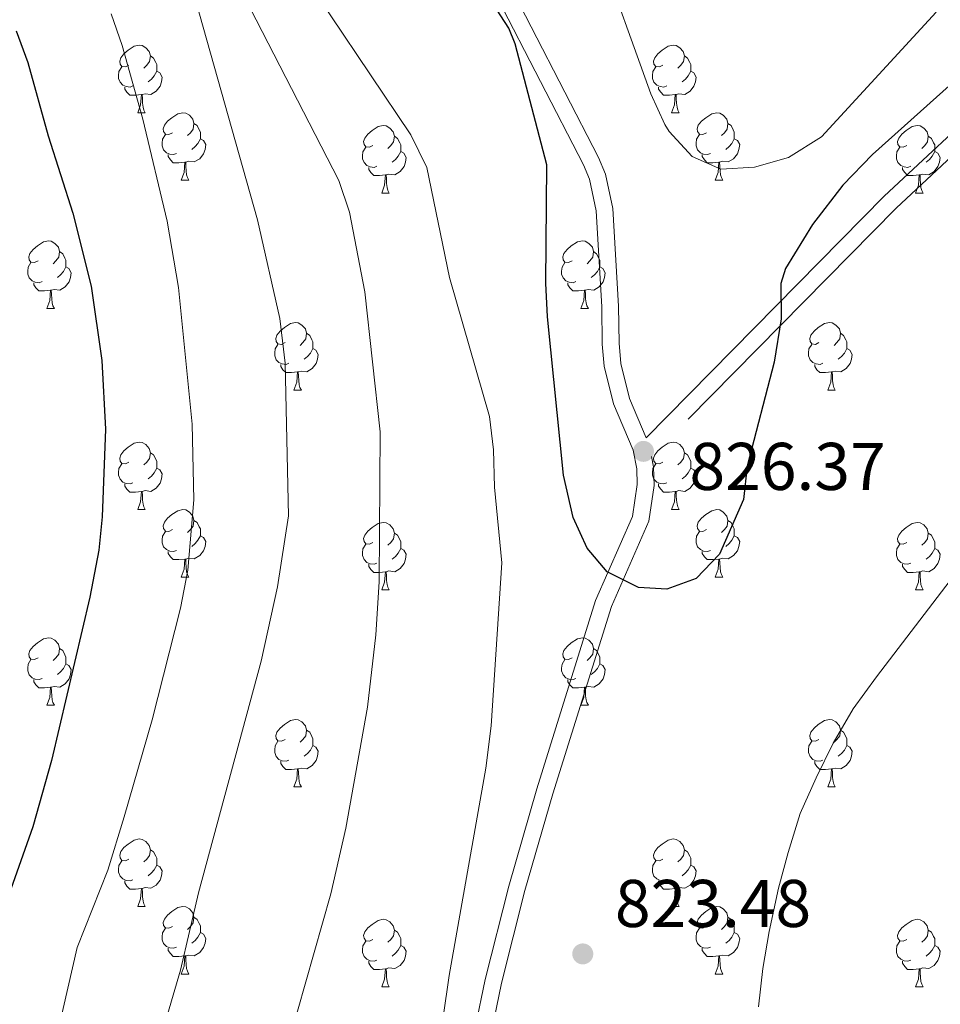
# Model space of a CAD drawing. Extents: x 602692 to 607192, y 766032 to 769070.
# Drawn here: x 604855 to 604992, y 767300 to 767447 of the extents above; entities that cross this region are included whole.
import ezdxf

# ---------------------------------------------------------------- set-up
doc = ezdxf.new("R2010")
doc.units = 0
doc.header["$MEASUREMENT"] = 0
doc.linetypes.add('DGN Style 3', pattern=[61.5986, 43.999, -17.5996])
for name, color, linetype in [('Nivel 21', 7, 'Continuous'), ('Nivel 36', 7, 'Continuous'), ('Nivel 4', 7, 'Continuous'), ('Nivel 41', 7, 'Continuous'), ('Nivel 5', 7, 'Continuous'), ('Nivel 61', 7, 'Continuous'), ('Nivel 63', 7, 'Continuous'), ('Nivel 7', 7, 'Continuous')]:
    doc.layers.add(name, color=color, linetype=linetype)
doc.styles.add('Style-arial', font='arial.shx', dxfattribs={"bigfont": 'arialbig.shx'})

# ---------------------------------------------------------------- blocks, each defined once
blk = doc.blocks.new('5PATER')
at = {"layer": 'Nivel 7', "linetype": 'Continuous', "lineweight": 0}
h = blk.add_hatch(color=19, dxfattribs=at)
edge = h.paths.add_edge_path()
edge.add_ellipse((0, 0), major_axis=(-1.1, -1.11), ratio=0.999422, start_angle=0, end_angle=360)

msp = doc.modelspace()

# ---------------------------------------------------------------- linework, layer by layer
at = {"layer": 'Nivel 21', "color": 19, "linetype": 'DGN Style 3', "lineweight": 0}
for points in [[(605074.211, 767538.233, 822.813), (605070.228, 767526.006, 822.871), (605065.477, 767514.375, 822.871), (605060.07, 767502.958, 822.871), (605054.136, 767492.059, 822.871), (605048.683, 767483.557, 822.871), (605044.194, 767477.457, 822.871), (605039.339, 767471.626, 822.871), (605016.874, 767448.208, 822.871), (605001.999, 767433.929, 822.926), (604985.575, 767418.577, 823.497), (604949.239, 767381.685, 826.456)], [(604924.183, 767454.125, 825.128), (604939.123, 767425.047, 825.128), (604940.015, 767422.9, 825.162), (604941.015, 767418.187, 825.351), (604941.865, 767403.915, 825.494), (604941.921, 767398.376, 825.867), (604942.236, 767395.109, 825.88), (604943.592, 767389.526, 825.88), (604946.512, 767382.634, 825.88), (604947.046, 767379.846, 825.812), (604947.138, 767377.524, 825.645), (604946.436, 767372.773, 825.219), (604940.934, 767360.264, 824.377), (604932.195, 767332.278, 822.122), (604928.036, 767317.83, 821.88), (604924.52, 767303.961, 822.343), (604919.994, 767281.921, 823.619)]]:
    msp.add_polyline3d(points, dxfattribs=at)
at = {"layer": 'Nivel 21', "color": 19, "linetype": 'Continuous', "lineweight": 0}
for points in [[(604926.378, 767455.322, 825.128), (604941.392, 767426.1, 825.128), (604942.412, 767423.645, 825.162), (604943.5, 767418.522, 825.351), (604944.364, 767404.002, 825.494), (604944.42, 767398.509, 825.867), (604944.707, 767395.526, 825.88), (604945.973, 767390.313, 825.88), (604948.455, 767384.453, 826.374), (604983.83, 767420.368, 823.497), (605000.28, 767435.744, 822.926), (605015.105, 767449.975, 822.871)], [(604949.239, 767381.685, 826.456), (604949.537, 767380.133, 825.812), (604949.645, 767377.389, 825.645), (604948.859, 767372.074, 825.219), (604943.279, 767359.385, 824.377), (604934.59, 767331.559, 822.122), (604930.449, 767317.177, 821.88), (604926.957, 767303.402, 822.343), (604922.445, 767281.432, 823.619), (604919.087, 767264.021, 823.562), (604917.981, 767254.768, 823.69), (604917.967, 767249.918, 823.837), (604918.589, 767242.505, 824.074), (604922.018, 767214.585, 824.77), (604924.513, 767199.894, 825.052), (604927.714, 767188.196, 825.209), (604937.3, 767162.427, 825.144), (604943.941, 767138.455, 824.481), (604946.156, 767128.97, 824.417), (604949.812, 767109.276, 825.131), (604951.444, 767099.086, 824.735), (604952.493, 767089.025, 823.966)]]:
    msp.add_polyline3d(points, dxfattribs=at)
at = {"layer": 'Nivel 36', "color": 92, "linetype": 'Continuous', "lineweight": 0, "flags": 128}
for points in [[(604871.615, 767439.84), (604871.085, 767439.575), (604870.555, 767439.63), (604870.29, 767440), (604870.235, 767440.425), (604870.395, 767440.945), (604870.875, 767441.54), (604871.51, 767442.07), (604872.41, 767442.655), (604873.155, 767442.815), (604873.58, 767442.76), (604874.11, 767442.445), (604874.64, 767441.86), (604874.8, 767441.22), (604874.69, 767440.37), (604874.265, 767439.84), (604873.845, 767439.415)], [(604950.942, 767439.84), (604950.412, 767439.575), (604949.882, 767439.63), (604949.617, 767440), (604949.562, 767440.425), (604949.722, 767440.945), (604950.202, 767441.54), (604950.837, 767442.07), (604951.737, 767442.655), (604952.482, 767442.815), (604952.907, 767442.76), (604953.437, 767442.445), (604953.967, 767441.86), (604954.127, 767441.22), (604954.017, 767440.37), (604953.592, 767439.84), (604953.172, 767439.415)], [(604874.8, 767441.22), (604875.275, 767440.905), (604875.59, 767440.265), (604875.75, 767439.945), (604875.75, 767439.365), (604875.75, 767438.94), (604875.38, 767438.25), (604874.96, 767437.77), (604874.48, 767437.35)], [(604954.127, 767441.22), (604954.602, 767440.905), (604954.917, 767440.265), (604955.077, 767439.945), (604955.077, 767439.365), (604955.077, 767438.94), (604954.707, 767438.25), (604954.287, 767437.77), (604953.807, 767437.35)], [(604872.2, 767436.76), (604871.775, 767436.6), (604871.19, 767436.66), (604870.715, 767436.87), (604870.29, 767437.295), (604870.075, 767437.88), (604870.075, 767438.3), (604870.13, 767438.885), (604870.555, 767439.575)], [(604875.75, 767438.94), (604876.205, 767438.69), (604876.55, 767438.075), (604876.44, 767437.35), (604876.23, 767436.71), (604875.645, 767435.97), (604874.85, 767435.49), (604874, 767435.595), (604873.57, 767435.465)], [(604951.527, 767436.76), (604951.102, 767436.6), (604950.517, 767436.66), (604950.042, 767436.87), (604949.617, 767437.295), (604949.402, 767437.88), (604949.402, 767438.3), (604949.457, 767438.885), (604949.882, 767439.575)], [(604955.077, 767438.94), (604955.532, 767438.69), (604955.877, 767438.075), (604955.767, 767437.35), (604955.557, 767436.71), (604954.972, 767435.97), (604954.177, 767435.49), (604953.327, 767435.595), (604952.897, 767435.465)], [(604873.46, 767435.465), (604872.57, 767435.38), (604871.725, 767435.38), (604871.3, 767435.81), (604870.98, 767436.285), (604870.98, 767436.6)], [(604872.915, 767432.78), (604873.35, 767433.94), (604873.46, 767435.465), (604873.57, 767435.465), (604873.605, 767434.88), (604873.64, 767434.195), (604873.71, 767433.58), (604873.825, 767433.18), (604874.04, 767432.78)], [(604952.787, 767435.465), (604951.897, 767435.38), (604951.052, 767435.38), (604950.627, 767435.81), (604950.307, 767436.285), (604950.307, 767436.6)], [(604952.242, 767432.78), (604952.677, 767433.94), (604952.787, 767435.465), (604952.897, 767435.465), (604952.932, 767434.88), (604952.967, 767434.195), (604953.037, 767433.58), (604953.152, 767433.18), (604953.367, 767432.78)], [(604872.915, 767432.78), (604874.04, 767432.78)], [(604878.09, 767429.805), (604877.56, 767429.54), (604877.03, 767429.595), (604876.765, 767429.965), (604876.71, 767430.39), (604876.87, 767430.91), (604877.35, 767431.505), (604877.985, 767432.035), (604878.885, 767432.62), (604879.63, 767432.78), (604880.055, 767432.725), (604880.585, 767432.41), (604881.115, 767431.825), (604881.275, 767431.185), (604881.165, 767430.335), (604880.74, 767429.805), (604880.32, 767429.38)], [(604952.242, 767432.78), (604953.367, 767432.78)], [(604957.417, 767429.805), (604956.887, 767429.54), (604956.357, 767429.595), (604956.092, 767429.965), (604956.037, 767430.39), (604956.197, 767430.91), (604956.677, 767431.505), (604957.312, 767432.035), (604958.212, 767432.62), (604958.957, 767432.78), (604959.382, 767432.725), (604959.912, 767432.41), (604960.442, 767431.825), (604960.602, 767431.185), (604960.492, 767430.335), (604960.067, 767429.805), (604959.647, 767429.38)], [(604881.275, 767431.185), (604881.75, 767430.87), (604882.065, 767430.23), (604882.225, 767429.91), (604882.225, 767429.33), (604882.225, 767428.905), (604881.855, 767428.215), (604881.435, 767427.735), (604880.955, 767427.315)], [(604907.862, 767427.9), (604907.332, 767427.635), (604906.802, 767427.69), (604906.537, 767428.06), (604906.482, 767428.485), (604906.642, 767429.005), (604907.122, 767429.6), (604907.757, 767430.13), (604908.657, 767430.715), (604909.402, 767430.875), (604909.827, 767430.82), (604910.357, 767430.505), (604910.887, 767429.92), (604911.047, 767429.28), (604910.937, 767428.43), (604910.512, 767427.9), (604910.092, 767427.475)], [(604960.602, 767431.185), (604961.077, 767430.87), (604961.392, 767430.23), (604961.552, 767429.91), (604961.552, 767429.33), (604961.552, 767428.905), (604961.182, 767428.215), (604960.762, 767427.735), (604960.282, 767427.315)], [(604987.189, 767427.9), (604986.659, 767427.635), (604986.129, 767427.69), (604985.864, 767428.06), (604985.809, 767428.485), (604985.969, 767429.005), (604986.449, 767429.6), (604987.084, 767430.13), (604987.984, 767430.715), (604988.729, 767430.875), (604989.154, 767430.82), (604989.684, 767430.505), (604990.214, 767429.92), (604990.374, 767429.28), (604990.264, 767428.43), (604989.839, 767427.9), (604989.419, 767427.475)], [(604878.675, 767426.725), (604878.25, 767426.565), (604877.665, 767426.625), (604877.19, 767426.835), (604876.765, 767427.26), (604876.55, 767427.845), (604876.55, 767428.265), (604876.605, 767428.85), (604877.03, 767429.54)], [(604958.002, 767426.725), (604957.577, 767426.565), (604956.992, 767426.625), (604956.517, 767426.835), (604956.092, 767427.26), (604955.877, 767427.845), (604955.877, 767428.265), (604955.932, 767428.85), (604956.357, 767429.54)], [(604882.225, 767428.905), (604882.68, 767428.655), (604883.025, 767428.04), (604882.915, 767427.315), (604882.705, 767426.675), (604882.12, 767425.935), (604881.325, 767425.455), (604880.475, 767425.56), (604880.045, 767425.43)], [(604911.047, 767429.28), (604911.522, 767428.965), (604911.837, 767428.325), (604911.997, 767428.005), (604911.997, 767427.425), (604911.997, 767427), (604911.627, 767426.31), (604911.207, 767425.83), (604910.727, 767425.41)], [(604961.552, 767428.905), (604962.007, 767428.655), (604962.352, 767428.04), (604962.242, 767427.315), (604962.032, 767426.675), (604961.447, 767425.935), (604960.652, 767425.455), (604959.802, 767425.56), (604959.372, 767425.43)], [(604990.374, 767429.28), (604990.849, 767428.965), (604991.164, 767428.325), (604991.324, 767428.005), (604991.324, 767427.425), (604991.324, 767427), (604990.954, 767426.31), (604990.534, 767425.83), (604990.054, 767425.41)], [(604879.935, 767425.43), (604879.045, 767425.345), (604878.2, 767425.345), (604877.775, 767425.775), (604877.455, 767426.25), (604877.455, 767426.565)], [(604908.447, 767424.82), (604908.022, 767424.66), (604907.437, 767424.72), (604906.962, 767424.93), (604906.537, 767425.355), (604906.322, 767425.94), (604906.322, 767426.36), (604906.377, 767426.945), (604906.802, 767427.635)], [(604911.997, 767427), (604912.452, 767426.75), (604912.797, 767426.135), (604912.687, 767425.41), (604912.477, 767424.77), (604911.892, 767424.03), (604911.097, 767423.55), (604910.247, 767423.655), (604909.817, 767423.525)], [(604959.262, 767425.43), (604958.372, 767425.345), (604957.527, 767425.345), (604957.102, 767425.775), (604956.782, 767426.25), (604956.782, 767426.565)], [(604987.774, 767424.82), (604987.349, 767424.66), (604986.764, 767424.72), (604986.289, 767424.93), (604985.864, 767425.355), (604985.649, 767425.94), (604985.649, 767426.36), (604985.704, 767426.945), (604986.129, 767427.635)], [(604991.324, 767427), (604991.779, 767426.75), (604992.124, 767426.135), (604992.014, 767425.41), (604991.804, 767424.77), (604991.219, 767424.03), (604990.424, 767423.55), (604989.574, 767423.655), (604989.144, 767423.525)], [(604879.39, 767422.745), (604879.825, 767423.905), (604879.935, 767425.43), (604880.045, 767425.43), (604880.08, 767424.845), (604880.115, 767424.16), (604880.185, 767423.545), (604880.3, 767423.145), (604880.515, 767422.745)], [(604958.717, 767422.745), (604959.152, 767423.905), (604959.262, 767425.43), (604959.372, 767425.43), (604959.407, 767424.845), (604959.442, 767424.16), (604959.512, 767423.545), (604959.627, 767423.145), (604959.842, 767422.745)], [(604909.707, 767423.525), (604908.817, 767423.44), (604907.972, 767423.44), (604907.547, 767423.87), (604907.227, 767424.345), (604907.227, 767424.66)], [(604989.034, 767423.525), (604988.144, 767423.44), (604987.299, 767423.44), (604986.874, 767423.87), (604986.554, 767424.345), (604986.554, 767424.66)], [(604879.39, 767422.745), (604880.515, 767422.745)], [(604909.162, 767420.84), (604909.597, 767422), (604909.707, 767423.525), (604909.817, 767423.525), (604909.852, 767422.94), (604909.887, 767422.255), (604909.957, 767421.64), (604910.072, 767421.24), (604910.287, 767420.84)], [(604958.717, 767422.745), (604959.842, 767422.745)], [(604988.489, 767420.84), (604988.924, 767422), (604989.034, 767423.525), (604989.144, 767423.525), (604989.179, 767422.94), (604989.214, 767422.255), (604989.284, 767421.64), (604989.399, 767421.24), (604989.614, 767420.84)], [(604909.162, 767420.84), (604910.287, 767420.84)], [(604988.489, 767420.84), (604989.614, 767420.84)], [(604858.112, 767410.757), (604857.582, 767410.492), (604857.052, 767410.547), (604856.787, 767410.917), (604856.732, 767411.342), (604856.892, 767411.862), (604857.372, 767412.457), (604858.007, 767412.987), (604858.907, 767413.572), (604859.652, 767413.732), (604860.077, 767413.677), (604860.607, 767413.362), (604861.137, 767412.777), (604861.297, 767412.137), (604861.187, 767411.287), (604860.762, 767410.757), (604860.342, 767410.332)], [(604937.439, 767410.757), (604936.909, 767410.492), (604936.379, 767410.547), (604936.114, 767410.917), (604936.059, 767411.342), (604936.219, 767411.862), (604936.699, 767412.457), (604937.334, 767412.987), (604938.234, 767413.572), (604938.979, 767413.732), (604939.404, 767413.677), (604939.934, 767413.362), (604940.464, 767412.777), (604940.624, 767412.137), (604940.514, 767411.287), (604940.089, 767410.757), (604939.669, 767410.332)], [(604861.297, 767412.137), (604861.772, 767411.822), (604862.087, 767411.182), (604862.247, 767410.862), (604862.247, 767410.282), (604862.247, 767409.857), (604861.877, 767409.167), (604861.457, 767408.687), (604860.977, 767408.267)], [(604940.624, 767412.137), (604941.099, 767411.822), (604941.414, 767411.182), (604941.574, 767410.862), (604941.574, 767410.282), (604941.574, 767409.857), (604941.204, 767409.167), (604940.784, 767408.687), (604940.304, 767408.267)], [(604858.697, 767407.677), (604858.272, 767407.517), (604857.687, 767407.577), (604857.212, 767407.787), (604856.787, 767408.212), (604856.572, 767408.797), (604856.572, 767409.217), (604856.627, 767409.802), (604857.052, 767410.492)], [(604938.024, 767407.677), (604937.599, 767407.517), (604937.014, 767407.577), (604936.539, 767407.787), (604936.114, 767408.212), (604935.899, 767408.797), (604935.899, 767409.217), (604935.954, 767409.802), (604936.379, 767410.492)], [(604862.247, 767409.857), (604862.702, 767409.607), (604863.047, 767408.992), (604862.937, 767408.267), (604862.727, 767407.627), (604862.142, 767406.887), (604861.347, 767406.407), (604860.497, 767406.512), (604860.067, 767406.382)], [(604941.574, 767409.857), (604942.029, 767409.607), (604942.374, 767408.992), (604942.264, 767408.267), (604942.054, 767407.627), (604941.469, 767406.887), (604940.674, 767406.407), (604939.824, 767406.512), (604939.394, 767406.382)], [(604859.957, 767406.382), (604859.067, 767406.297), (604858.222, 767406.297), (604857.797, 767406.727), (604857.477, 767407.202), (604857.477, 767407.517)], [(604939.284, 767406.382), (604938.394, 767406.297), (604937.549, 767406.297), (604937.124, 767406.727), (604936.804, 767407.202), (604936.804, 767407.517)], [(604859.412, 767403.697), (604859.847, 767404.857), (604859.957, 767406.382), (604860.067, 767406.382), (604860.102, 767405.797), (604860.137, 767405.112), (604860.207, 767404.497), (604860.322, 767404.097), (604860.537, 767403.697)], [(604938.739, 767403.697), (604939.174, 767404.857), (604939.284, 767406.382), (604939.394, 767406.382), (604939.429, 767405.797), (604939.464, 767405.112), (604939.534, 767404.497), (604939.649, 767404.097), (604939.864, 767403.697)], [(604859.412, 767403.697), (604860.537, 767403.697)], [(604938.739, 767403.697), (604939.864, 767403.697)], [(604894.803, 767398.617), (604894.273, 767398.352), (604893.743, 767398.407), (604893.478, 767398.777), (604893.423, 767399.202), (604893.583, 767399.722), (604894.063, 767400.317), (604894.698, 767400.847), (604895.598, 767401.432), (604896.343, 767401.592), (604896.768, 767401.537), (604897.298, 767401.222), (604897.828, 767400.637), (604897.988, 767399.997), (604897.878, 767399.147), (604897.453, 767398.617), (604897.033, 767398.192)], [(604974.13, 767398.617), (604973.6, 767398.352), (604973.07, 767398.407), (604972.805, 767398.777), (604972.75, 767399.202), (604972.91, 767399.722), (604973.39, 767400.317), (604974.025, 767400.847), (604974.925, 767401.432), (604975.67, 767401.592), (604976.095, 767401.537), (604976.625, 767401.222), (604977.155, 767400.637), (604977.315, 767399.997), (604977.205, 767399.147), (604976.78, 767398.617), (604976.36, 767398.192)], [(604897.988, 767399.997), (604898.463, 767399.682), (604898.778, 767399.042), (604898.938, 767398.722), (604898.938, 767398.142), (604898.938, 767397.717), (604898.568, 767397.027), (604898.148, 767396.547), (604897.668, 767396.127)], [(604977.315, 767399.997), (604977.79, 767399.682), (604978.105, 767399.042), (604978.265, 767398.722), (604978.265, 767398.142), (604978.265, 767397.717), (604977.895, 767397.027), (604977.475, 767396.547), (604976.995, 767396.127)], [(604895.388, 767395.537), (604894.963, 767395.377), (604894.378, 767395.437), (604893.903, 767395.647), (604893.478, 767396.072), (604893.263, 767396.657), (604893.263, 767397.077), (604893.318, 767397.662), (604893.743, 767398.352)], [(604898.938, 767397.717), (604899.393, 767397.467), (604899.738, 767396.852), (604899.628, 767396.127), (604899.418, 767395.487), (604898.833, 767394.747), (604898.038, 767394.267), (604897.188, 767394.372), (604896.758, 767394.242)], [(604974.715, 767395.537), (604974.29, 767395.377), (604973.705, 767395.437), (604973.23, 767395.647), (604972.805, 767396.072), (604972.59, 767396.657), (604972.59, 767397.077), (604972.645, 767397.662), (604973.07, 767398.352)], [(604978.265, 767397.717), (604978.72, 767397.467), (604979.065, 767396.852), (604978.955, 767396.127), (604978.745, 767395.487), (604978.16, 767394.747), (604977.365, 767394.267), (604976.515, 767394.372), (604976.085, 767394.242)], [(604896.648, 767394.242), (604895.758, 767394.157), (604894.913, 767394.157), (604894.488, 767394.587), (604894.168, 767395.062), (604894.168, 767395.377)], [(604975.975, 767394.242), (604975.085, 767394.157), (604974.24, 767394.157), (604973.815, 767394.587), (604973.495, 767395.062), (604973.495, 767395.377)], [(604896.103, 767391.557), (604896.538, 767392.717), (604896.648, 767394.242), (604896.758, 767394.242), (604896.793, 767393.657), (604896.828, 767392.972), (604896.898, 767392.357), (604897.013, 767391.957), (604897.228, 767391.557)], [(604975.43, 767391.557), (604975.865, 767392.717), (604975.975, 767394.242), (604976.085, 767394.242), (604976.12, 767393.657), (604976.155, 767392.972), (604976.225, 767392.357), (604976.34, 767391.957), (604976.555, 767391.557)], [(604896.103, 767391.557), (604897.228, 767391.557)], [(604975.43, 767391.557), (604976.555, 767391.557)], [(604871.615, 767380.848), (604871.085, 767380.583), (604870.555, 767380.638), (604870.29, 767381.008), (604870.235, 767381.433), (604870.395, 767381.953), (604870.875, 767382.548), (604871.51, 767383.078), (604872.41, 767383.663), (604873.155, 767383.823), (604873.58, 767383.768), (604874.11, 767383.453), (604874.64, 767382.868), (604874.8, 767382.228), (604874.69, 767381.378), (604874.265, 767380.848), (604873.845, 767380.423)], [(604950.942, 767380.848), (604950.412, 767380.583), (604949.882, 767380.638), (604949.617, 767381.008), (604949.562, 767381.433), (604949.722, 767381.953), (604950.202, 767382.548), (604950.837, 767383.078), (604951.737, 767383.663), (604952.482, 767383.823), (604952.907, 767383.768), (604953.437, 767383.453), (604953.967, 767382.868), (604954.127, 767382.228), (604954.017, 767381.378), (604953.592, 767380.848), (604953.172, 767380.423)], [(604874.8, 767382.228), (604875.275, 767381.913), (604875.59, 767381.273), (604875.75, 767380.953), (604875.75, 767380.373), (604875.75, 767379.948), (604875.38, 767379.258), (604874.96, 767378.778), (604874.48, 767378.358)], [(604954.127, 767382.228), (604954.602, 767381.913), (604954.917, 767381.273), (604955.077, 767380.953), (604955.077, 767380.373), (604955.077, 767379.948), (604954.707, 767379.258), (604954.287, 767378.778), (604953.807, 767378.358)], [(604872.2, 767377.768), (604871.775, 767377.608), (604871.19, 767377.668), (604870.715, 767377.878), (604870.29, 767378.303), (604870.075, 767378.888), (604870.075, 767379.308), (604870.13, 767379.893), (604870.555, 767380.583)], [(604875.75, 767379.948), (604876.205, 767379.698), (604876.55, 767379.083), (604876.44, 767378.358), (604876.23, 767377.718), (604875.645, 767376.978), (604874.85, 767376.498), (604874, 767376.603), (604873.57, 767376.473)], [(604951.527, 767377.768), (604951.102, 767377.608), (604950.517, 767377.668), (604950.042, 767377.878), (604949.617, 767378.303), (604949.402, 767378.888), (604949.402, 767379.308), (604949.457, 767379.893), (604949.882, 767380.583)], [(604955.077, 767379.948), (604955.532, 767379.698), (604955.877, 767379.083), (604955.767, 767378.358), (604955.557, 767377.718), (604954.972, 767376.978), (604954.177, 767376.498), (604953.327, 767376.603), (604952.897, 767376.473)], [(604873.46, 767376.473), (604872.57, 767376.388), (604871.725, 767376.388), (604871.3, 767376.818), (604870.98, 767377.293), (604870.98, 767377.608)], [(604952.787, 767376.473), (604951.897, 767376.388), (604951.052, 767376.388), (604950.627, 767376.818), (604950.307, 767377.293), (604950.307, 767377.608)], [(604872.915, 767373.788), (604873.35, 767374.948), (604873.46, 767376.473), (604873.57, 767376.473), (604873.605, 767375.888), (604873.64, 767375.203), (604873.71, 767374.588), (604873.825, 767374.188), (604874.04, 767373.788)], [(604952.242, 767373.788), (604952.677, 767374.948), (604952.787, 767376.473), (604952.897, 767376.473), (604952.932, 767375.888), (604952.967, 767375.203), (604953.037, 767374.588), (604953.152, 767374.188), (604953.367, 767373.788)], [(604872.915, 767373.788), (604874.04, 767373.788)], [(604878.09, 767370.813), (604877.56, 767370.548), (604877.03, 767370.603), (604876.765, 767370.973), (604876.71, 767371.398), (604876.87, 767371.918), (604877.35, 767372.513), (604877.985, 767373.043), (604878.885, 767373.628), (604879.63, 767373.788), (604880.055, 767373.733), (604880.585, 767373.418), (604881.115, 767372.833), (604881.275, 767372.193), (604881.165, 767371.343), (604880.74, 767370.813), (604880.32, 767370.388)], [(604952.242, 767373.788), (604953.367, 767373.788)], [(604957.417, 767370.813), (604956.887, 767370.548), (604956.357, 767370.603), (604956.092, 767370.973), (604956.037, 767371.398), (604956.197, 767371.918), (604956.677, 767372.513), (604957.312, 767373.043), (604958.212, 767373.628), (604958.957, 767373.788), (604959.382, 767373.733), (604959.912, 767373.418), (604960.442, 767372.833), (604960.602, 767372.193), (604960.492, 767371.343), (604960.067, 767370.813), (604959.647, 767370.388)], [(604881.275, 767372.193), (604881.75, 767371.878), (604882.065, 767371.238), (604882.225, 767370.918), (604882.225, 767370.338), (604882.225, 767369.913), (604881.855, 767369.223), (604881.435, 767368.743), (604880.955, 767368.323)], [(604907.862, 767368.908), (604907.332, 767368.643), (604906.802, 767368.698), (604906.537, 767369.068), (604906.482, 767369.493), (604906.642, 767370.013), (604907.122, 767370.608), (604907.757, 767371.138), (604908.657, 767371.723), (604909.402, 767371.883), (604909.827, 767371.828), (604910.357, 767371.513), (604910.887, 767370.928), (604911.047, 767370.288), (604910.937, 767369.438), (604910.512, 767368.908), (604910.092, 767368.483)], [(604960.602, 767372.193), (604961.077, 767371.878), (604961.392, 767371.238), (604961.552, 767370.918), (604961.552, 767370.338), (604961.552, 767369.913), (604961.182, 767369.223), (604960.762, 767368.743), (604960.282, 767368.323)], [(604987.189, 767368.908), (604986.659, 767368.643), (604986.129, 767368.698), (604985.864, 767369.068), (604985.809, 767369.493), (604985.969, 767370.013), (604986.449, 767370.608), (604987.084, 767371.138), (604987.984, 767371.723), (604988.729, 767371.883), (604989.154, 767371.828), (604989.684, 767371.513), (604990.214, 767370.928), (604990.374, 767370.288), (604990.264, 767369.438), (604989.839, 767368.908), (604989.419, 767368.483)], [(604878.675, 767367.733), (604878.25, 767367.573), (604877.665, 767367.633), (604877.19, 767367.843), (604876.765, 767368.268), (604876.55, 767368.853), (604876.55, 767369.273), (604876.605, 767369.858), (604877.03, 767370.548)], [(604882.225, 767369.913), (604882.68, 767369.663), (604883.025, 767369.048), (604882.915, 767368.323), (604882.705, 767367.683), (604882.12, 767366.943), (604881.325, 767366.463), (604880.475, 767366.568), (604880.045, 767366.438)], [(604911.047, 767370.288), (604911.522, 767369.973), (604911.837, 767369.333), (604911.997, 767369.013), (604911.997, 767368.433), (604911.997, 767368.008), (604911.627, 767367.318), (604911.207, 767366.838), (604910.727, 767366.418)], [(604958.002, 767367.733), (604957.577, 767367.573), (604956.992, 767367.633), (604956.517, 767367.843), (604956.092, 767368.268), (604955.877, 767368.853), (604955.877, 767369.273), (604955.932, 767369.858), (604956.357, 767370.548)], [(604961.552, 767369.913), (604962.007, 767369.663), (604962.352, 767369.048), (604962.242, 767368.323), (604962.032, 767367.683), (604961.447, 767366.943), (604960.652, 767366.463), (604959.802, 767366.568), (604959.372, 767366.438)], [(604990.374, 767370.288), (604990.849, 767369.973), (604991.164, 767369.333), (604991.324, 767369.013), (604991.324, 767368.433), (604991.324, 767368.008), (604990.954, 767367.318), (604990.534, 767366.838), (604990.054, 767366.418)], [(604908.447, 767365.828), (604908.022, 767365.668), (604907.437, 767365.728), (604906.962, 767365.938), (604906.537, 767366.363), (604906.322, 767366.948), (604906.322, 767367.368), (604906.377, 767367.953), (604906.802, 767368.643)], [(604911.997, 767368.008), (604912.452, 767367.758), (604912.797, 767367.143), (604912.687, 767366.418), (604912.477, 767365.778), (604911.892, 767365.038), (604911.097, 767364.558), (604910.247, 767364.663), (604909.817, 767364.533)], [(604987.774, 767365.828), (604987.349, 767365.668), (604986.764, 767365.728), (604986.289, 767365.938), (604985.864, 767366.363), (604985.649, 767366.948), (604985.649, 767367.368), (604985.704, 767367.953), (604986.129, 767368.643)], [(604991.324, 767368.008), (604991.779, 767367.758), (604992.124, 767367.143), (604992.014, 767366.418), (604991.804, 767365.778), (604991.219, 767365.038), (604990.424, 767364.558), (604989.574, 767364.663), (604989.144, 767364.533)], [(604879.935, 767366.438), (604879.045, 767366.353), (604878.2, 767366.353), (604877.775, 767366.783), (604877.455, 767367.258), (604877.455, 767367.573)], [(604959.262, 767366.438), (604958.372, 767366.353), (604957.527, 767366.353), (604957.102, 767366.783), (604956.782, 767367.258), (604956.782, 767367.573)], [(604879.39, 767363.753), (604879.825, 767364.913), (604879.935, 767366.438), (604880.045, 767366.438), (604880.08, 767365.853), (604880.115, 767365.168), (604880.185, 767364.553), (604880.3, 767364.153), (604880.515, 767363.753)], [(604909.707, 767364.533), (604908.817, 767364.448), (604907.972, 767364.448), (604907.547, 767364.878), (604907.227, 767365.353), (604907.227, 767365.668)], [(604958.717, 767363.753), (604959.152, 767364.913), (604959.262, 767366.438), (604959.372, 767366.438), (604959.407, 767365.853), (604959.442, 767365.168), (604959.512, 767364.553), (604959.627, 767364.153), (604959.842, 767363.753)], [(604989.034, 767364.533), (604988.144, 767364.448), (604987.299, 767364.448), (604986.874, 767364.878), (604986.554, 767365.353), (604986.554, 767365.668)], [(604879.39, 767363.753), (604880.515, 767363.753)], [(604909.162, 767361.848), (604909.597, 767363.008), (604909.707, 767364.533), (604909.817, 767364.533), (604909.852, 767363.948), (604909.887, 767363.263), (604909.957, 767362.648), (604910.072, 767362.248), (604910.287, 767361.848)], [(604958.717, 767363.753), (604959.842, 767363.753)], [(604988.489, 767361.848), (604988.924, 767363.008), (604989.034, 767364.533), (604989.144, 767364.533), (604989.179, 767363.948), (604989.214, 767363.263), (604989.284, 767362.648), (604989.399, 767362.248), (604989.614, 767361.848)], [(604909.162, 767361.848), (604910.287, 767361.848)], [(604988.489, 767361.848), (604989.614, 767361.848)], [(604858.112, 767351.765), (604857.582, 767351.5), (604857.052, 767351.555), (604856.787, 767351.925), (604856.732, 767352.35), (604856.892, 767352.87), (604857.372, 767353.465), (604858.007, 767353.995), (604858.907, 767354.58), (604859.652, 767354.74), (604860.077, 767354.685), (604860.607, 767354.37), (604861.137, 767353.785), (604861.297, 767353.145), (604861.187, 767352.295), (604860.762, 767351.765), (604860.342, 767351.34)], [(604937.439, 767351.765), (604936.909, 767351.5), (604936.379, 767351.555), (604936.114, 767351.925), (604936.059, 767352.35), (604936.219, 767352.87), (604936.699, 767353.465), (604937.334, 767353.995), (604938.234, 767354.58), (604938.979, 767354.74), (604939.404, 767354.685), (604939.934, 767354.37), (604940.464, 767353.785), (604940.624, 767353.145), (604940.514, 767352.295), (604940.089, 767351.765), (604939.669, 767351.34)], [(604861.297, 767353.145), (604861.772, 767352.83), (604862.087, 767352.19), (604862.247, 767351.87), (604862.247, 767351.29), (604862.247, 767350.865), (604861.877, 767350.175), (604861.457, 767349.695), (604860.977, 767349.275)], [(604940.624, 767353.145), (604941.099, 767352.83), (604941.414, 767352.19), (604941.574, 767351.87), (604941.574, 767351.29), (604941.574, 767350.865), (604941.204, 767350.175), (604940.784, 767349.695), (604940.304, 767349.275)], [(604858.697, 767348.685), (604858.272, 767348.525), (604857.687, 767348.585), (604857.212, 767348.795), (604856.787, 767349.22), (604856.572, 767349.805), (604856.572, 767350.225), (604856.627, 767350.81), (604857.052, 767351.5)], [(604862.247, 767350.865), (604862.702, 767350.615), (604863.047, 767350), (604862.937, 767349.275), (604862.727, 767348.635), (604862.142, 767347.895), (604861.347, 767347.415), (604860.497, 767347.52), (604860.067, 767347.39)], [(604938.024, 767348.685), (604937.599, 767348.525), (604937.014, 767348.585), (604936.539, 767348.795), (604936.114, 767349.22), (604935.899, 767349.805), (604935.899, 767350.225), (604935.954, 767350.81), (604936.379, 767351.5)], [(604941.574, 767350.865), (604942.029, 767350.615), (604942.374, 767350), (604942.264, 767349.275), (604942.054, 767348.635), (604941.469, 767347.895), (604940.674, 767347.415), (604939.824, 767347.52), (604939.394, 767347.39)], [(604859.957, 767347.39), (604859.067, 767347.305), (604858.222, 767347.305), (604857.797, 767347.735), (604857.477, 767348.21), (604857.477, 767348.525)], [(604939.284, 767347.39), (604938.394, 767347.305), (604937.549, 767347.305), (604937.124, 767347.735), (604936.804, 767348.21), (604936.804, 767348.525)], [(604859.412, 767344.705), (604859.847, 767345.865), (604859.957, 767347.39), (604860.067, 767347.39), (604860.102, 767346.805), (604860.137, 767346.12), (604860.207, 767345.505), (604860.322, 767345.105), (604860.537, 767344.705)], [(604938.739, 767344.705), (604939.174, 767345.865), (604939.284, 767347.39), (604939.394, 767347.39), (604939.429, 767346.805), (604939.464, 767346.12), (604939.534, 767345.505), (604939.649, 767345.105), (604939.864, 767344.705)], [(604859.412, 767344.705), (604860.537, 767344.705)], [(604938.739, 767344.705), (604939.864, 767344.705)], [(604894.803, 767339.625), (604894.273, 767339.36), (604893.743, 767339.415), (604893.478, 767339.785), (604893.423, 767340.21), (604893.583, 767340.73), (604894.063, 767341.325), (604894.698, 767341.855), (604895.598, 767342.44), (604896.343, 767342.6), (604896.768, 767342.545), (604897.298, 767342.23), (604897.828, 767341.645), (604897.988, 767341.005), (604897.878, 767340.155), (604897.453, 767339.625), (604897.033, 767339.2)], [(604974.13, 767339.625), (604973.6, 767339.36), (604973.07, 767339.415), (604972.805, 767339.785), (604972.75, 767340.21), (604972.91, 767340.73), (604973.39, 767341.325), (604974.025, 767341.855), (604974.925, 767342.44), (604975.67, 767342.6), (604976.095, 767342.545), (604976.625, 767342.23), (604977.155, 767341.645), (604977.315, 767341.005), (604977.205, 767340.155), (604976.78, 767339.625), (604976.36, 767339.2)], [(604897.988, 767341.005), (604898.463, 767340.69), (604898.778, 767340.05), (604898.938, 767339.73), (604898.938, 767339.15), (604898.938, 767338.725), (604898.568, 767338.035), (604898.148, 767337.555), (604897.668, 767337.135)], [(604977.315, 767341.005), (604977.79, 767340.69), (604978.105, 767340.05), (604978.265, 767339.73), (604978.265, 767339.15), (604978.265, 767338.725), (604977.895, 767338.035), (604977.475, 767337.555), (604976.995, 767337.135)], [(604895.388, 767336.545), (604894.963, 767336.385), (604894.378, 767336.445), (604893.903, 767336.655), (604893.478, 767337.08), (604893.263, 767337.665), (604893.263, 767338.085), (604893.318, 767338.67), (604893.743, 767339.36)], [(604898.938, 767338.725), (604899.393, 767338.475), (604899.738, 767337.86), (604899.628, 767337.135), (604899.418, 767336.495), (604898.833, 767335.755), (604898.038, 767335.275), (604897.188, 767335.38), (604896.758, 767335.25)], [(604974.715, 767336.545), (604974.29, 767336.385), (604973.705, 767336.445), (604973.23, 767336.655), (604972.805, 767337.08), (604972.59, 767337.665), (604972.59, 767338.085), (604972.645, 767338.67), (604973.07, 767339.36)], [(604978.265, 767338.725), (604978.72, 767338.475), (604979.065, 767337.86), (604978.955, 767337.135), (604978.745, 767336.495), (604978.16, 767335.755), (604977.365, 767335.275), (604976.515, 767335.38), (604976.085, 767335.25)], [(604896.648, 767335.25), (604895.758, 767335.165), (604894.913, 767335.165), (604894.488, 767335.595), (604894.168, 767336.07), (604894.168, 767336.385)], [(604975.975, 767335.25), (604975.085, 767335.165), (604974.24, 767335.165), (604973.815, 767335.595), (604973.495, 767336.07), (604973.495, 767336.385)], [(604896.103, 767332.565), (604896.538, 767333.725), (604896.648, 767335.25), (604896.758, 767335.25), (604896.793, 767334.665), (604896.828, 767333.98), (604896.898, 767333.365), (604897.013, 767332.965), (604897.228, 767332.565)], [(604975.43, 767332.565), (604975.865, 767333.725), (604975.975, 767335.25), (604976.085, 767335.25), (604976.12, 767334.665), (604976.155, 767333.98), (604976.225, 767333.365), (604976.34, 767332.965), (604976.555, 767332.565)], [(604896.103, 767332.565), (604897.228, 767332.565)], [(604975.43, 767332.565), (604976.555, 767332.565)], [(604871.615, 767321.856), (604871.085, 767321.591), (604870.555, 767321.646), (604870.29, 767322.016), (604870.235, 767322.441), (604870.395, 767322.961), (604870.875, 767323.556), (604871.51, 767324.086), (604872.41, 767324.671), (604873.155, 767324.831), (604873.58, 767324.776), (604874.11, 767324.461), (604874.64, 767323.876), (604874.8, 767323.236), (604874.69, 767322.386), (604874.265, 767321.856), (604873.845, 767321.431)], [(604950.942, 767321.856), (604950.412, 767321.591), (604949.882, 767321.646), (604949.617, 767322.016), (604949.562, 767322.441), (604949.722, 767322.961), (604950.202, 767323.556), (604950.837, 767324.086), (604951.737, 767324.671), (604952.482, 767324.831), (604952.907, 767324.776), (604953.437, 767324.461), (604953.967, 767323.876), (604954.127, 767323.236), (604954.017, 767322.386), (604953.592, 767321.856), (604953.172, 767321.431)], [(604874.8, 767323.236), (604875.275, 767322.921), (604875.59, 767322.281), (604875.75, 767321.961), (604875.75, 767321.381), (604875.75, 767320.956), (604875.38, 767320.266), (604874.96, 767319.786), (604874.48, 767319.366)], [(604954.127, 767323.236), (604954.602, 767322.921), (604954.917, 767322.281), (604955.077, 767321.961), (604955.077, 767321.381), (604955.077, 767320.956), (604954.707, 767320.266), (604954.287, 767319.786), (604953.807, 767319.366)], [(604872.2, 767318.776), (604871.775, 767318.616), (604871.19, 767318.676), (604870.715, 767318.886), (604870.29, 767319.311), (604870.075, 767319.896), (604870.075, 767320.316), (604870.13, 767320.901), (604870.555, 767321.591)], [(604951.527, 767318.776), (604951.102, 767318.616), (604950.517, 767318.676), (604950.042, 767318.886), (604949.617, 767319.311), (604949.402, 767319.896), (604949.402, 767320.316), (604949.457, 767320.901), (604949.882, 767321.591)], [(604875.75, 767320.956), (604876.205, 767320.706), (604876.55, 767320.091), (604876.44, 767319.366), (604876.23, 767318.726), (604875.645, 767317.986), (604874.85, 767317.506), (604874, 767317.611), (604873.57, 767317.481)], [(604955.077, 767320.956), (604955.532, 767320.706), (604955.877, 767320.091), (604955.767, 767319.366), (604955.557, 767318.726), (604954.972, 767317.986), (604954.177, 767317.506), (604953.327, 767317.611), (604952.897, 767317.481)], [(604873.46, 767317.481), (604872.57, 767317.396), (604871.725, 767317.396), (604871.3, 767317.826), (604870.98, 767318.301), (604870.98, 767318.616)], [(604952.787, 767317.481), (604951.897, 767317.396), (604951.052, 767317.396), (604950.627, 767317.826), (604950.307, 767318.301), (604950.307, 767318.616)], [(604872.915, 767314.796), (604873.35, 767315.956), (604873.46, 767317.481), (604873.57, 767317.481), (604873.605, 767316.896), (604873.64, 767316.211), (604873.71, 767315.596), (604873.825, 767315.196), (604874.04, 767314.796)], [(604952.242, 767314.796), (604952.677, 767315.956), (604952.787, 767317.481), (604952.897, 767317.481), (604952.932, 767316.896), (604952.967, 767316.211), (604953.037, 767315.596), (604953.152, 767315.196), (604953.367, 767314.796)], [(604872.915, 767314.796), (604874.04, 767314.796)], [(604878.09, 767311.821), (604877.56, 767311.556), (604877.03, 767311.611), (604876.765, 767311.981), (604876.71, 767312.406), (604876.87, 767312.926), (604877.35, 767313.521), (604877.985, 767314.051), (604878.885, 767314.636), (604879.63, 767314.796), (604880.055, 767314.741), (604880.585, 767314.426), (604881.115, 767313.841), (604881.275, 767313.201), (604881.165, 767312.351), (604880.74, 767311.821), (604880.32, 767311.396)], [(604952.242, 767314.796), (604953.367, 767314.796)], [(604957.417, 767311.821), (604956.887, 767311.556), (604956.357, 767311.611), (604956.092, 767311.981), (604956.037, 767312.406), (604956.197, 767312.926), (604956.677, 767313.521), (604957.312, 767314.051), (604958.212, 767314.636), (604958.957, 767314.796), (604959.382, 767314.741), (604959.912, 767314.426), (604960.442, 767313.841), (604960.602, 767313.201), (604960.492, 767312.351), (604960.067, 767311.821), (604959.647, 767311.396)], [(604881.275, 767313.201), (604881.75, 767312.886), (604882.065, 767312.246), (604882.225, 767311.926), (604882.225, 767311.346), (604882.225, 767310.921), (604881.855, 767310.231), (604881.435, 767309.751), (604880.955, 767309.331)], [(604907.862, 767309.916), (604907.332, 767309.651), (604906.802, 767309.706), (604906.537, 767310.076), (604906.482, 767310.501), (604906.642, 767311.021), (604907.122, 767311.616), (604907.757, 767312.146), (604908.657, 767312.731), (604909.402, 767312.891), (604909.827, 767312.836), (604910.357, 767312.521), (604910.887, 767311.936), (604911.047, 767311.296), (604910.937, 767310.446), (604910.512, 767309.916), (604910.092, 767309.491)], [(604960.602, 767313.201), (604961.077, 767312.886), (604961.392, 767312.246), (604961.552, 767311.926), (604961.552, 767311.346), (604961.552, 767310.921), (604961.182, 767310.231), (604960.762, 767309.751), (604960.282, 767309.331)], [(604987.189, 767309.916), (604986.659, 767309.651), (604986.129, 767309.706), (604985.864, 767310.076), (604985.809, 767310.501), (604985.969, 767311.021), (604986.449, 767311.616), (604987.084, 767312.146), (604987.984, 767312.731), (604988.729, 767312.891), (604989.154, 767312.836), (604989.684, 767312.521), (604990.214, 767311.936), (604990.374, 767311.296), (604990.264, 767310.446), (604989.839, 767309.916), (604989.419, 767309.491)], [(604878.675, 767308.741), (604878.25, 767308.581), (604877.665, 767308.641), (604877.19, 767308.851), (604876.765, 767309.276), (604876.55, 767309.861), (604876.55, 767310.281), (604876.605, 767310.866), (604877.03, 767311.556)], [(604882.225, 767310.921), (604882.68, 767310.671), (604883.025, 767310.056), (604882.915, 767309.331), (604882.705, 767308.691), (604882.12, 767307.951), (604881.325, 767307.471), (604880.475, 767307.576), (604880.045, 767307.446)], [(604911.047, 767311.296), (604911.522, 767310.981), (604911.837, 767310.341), (604911.997, 767310.021), (604911.997, 767309.441), (604911.997, 767309.016), (604911.627, 767308.326), (604911.207, 767307.846), (604910.727, 767307.426)], [(604958.002, 767308.741), (604957.577, 767308.581), (604956.992, 767308.641), (604956.517, 767308.851), (604956.092, 767309.276), (604955.877, 767309.861), (604955.877, 767310.281), (604955.932, 767310.866), (604956.357, 767311.556)], [(604961.552, 767310.921), (604962.007, 767310.671), (604962.352, 767310.056), (604962.242, 767309.331), (604962.032, 767308.691), (604961.447, 767307.951), (604960.652, 767307.471), (604959.802, 767307.576), (604959.372, 767307.446)], [(604990.374, 767311.296), (604990.849, 767310.981), (604991.164, 767310.341), (604991.324, 767310.021), (604991.324, 767309.441), (604991.324, 767309.016), (604990.954, 767308.326), (604990.534, 767307.846), (604990.054, 767307.426)], [(604908.447, 767306.836), (604908.022, 767306.676), (604907.437, 767306.736), (604906.962, 767306.946), (604906.537, 767307.371), (604906.322, 767307.956), (604906.322, 767308.376), (604906.377, 767308.961), (604906.802, 767309.651)], [(604987.774, 767306.836), (604987.349, 767306.676), (604986.764, 767306.736), (604986.289, 767306.946), (604985.864, 767307.371), (604985.649, 767307.956), (604985.649, 767308.376), (604985.704, 767308.961), (604986.129, 767309.651)], [(604879.935, 767307.446), (604879.045, 767307.361), (604878.2, 767307.361), (604877.775, 767307.791), (604877.455, 767308.266), (604877.455, 767308.581)], [(604911.997, 767309.016), (604912.452, 767308.766), (604912.797, 767308.151), (604912.687, 767307.426), (604912.477, 767306.786), (604911.892, 767306.046), (604911.097, 767305.566), (604910.247, 767305.671), (604909.817, 767305.541)], [(604959.262, 767307.446), (604958.372, 767307.361), (604957.527, 767307.361), (604957.102, 767307.791), (604956.782, 767308.266), (604956.782, 767308.581)], [(604991.324, 767309.016), (604991.779, 767308.766), (604992.124, 767308.151), (604992.014, 767307.426), (604991.804, 767306.786), (604991.219, 767306.046), (604990.424, 767305.566), (604989.574, 767305.671), (604989.144, 767305.541)], [(604879.39, 767304.761), (604879.825, 767305.921), (604879.935, 767307.446), (604880.045, 767307.446), (604880.08, 767306.861), (604880.115, 767306.176), (604880.185, 767305.561), (604880.3, 767305.161), (604880.515, 767304.761)], [(604909.707, 767305.541), (604908.817, 767305.456), (604907.972, 767305.456), (604907.547, 767305.886), (604907.227, 767306.361), (604907.227, 767306.676)], [(604958.717, 767304.761), (604959.152, 767305.921), (604959.262, 767307.446), (604959.372, 767307.446), (604959.407, 767306.861), (604959.442, 767306.176), (604959.512, 767305.561), (604959.627, 767305.161), (604959.842, 767304.761)], [(604989.034, 767305.541), (604988.144, 767305.456), (604987.299, 767305.456), (604986.874, 767305.886), (604986.554, 767306.361), (604986.554, 767306.676)], [(604909.162, 767302.856), (604909.597, 767304.016), (604909.707, 767305.541), (604909.817, 767305.541), (604909.852, 767304.956), (604909.887, 767304.271), (604909.957, 767303.656), (604910.072, 767303.256), (604910.287, 767302.856)], [(604988.489, 767302.856), (604988.924, 767304.016), (604989.034, 767305.541), (604989.144, 767305.541), (604989.179, 767304.956), (604989.214, 767304.271), (604989.284, 767303.656), (604989.399, 767303.256), (604989.614, 767302.856)], [(604879.39, 767304.761), (604880.515, 767304.761)], [(604958.717, 767304.761), (604959.842, 767304.761)], [(604909.162, 767302.856), (604910.287, 767302.856)], [(604988.489, 767302.856), (604989.614, 767302.856)]]:
    msp.add_lwpolyline(points, dxfattribs=at)
at = {"layer": 'Nivel 4', "color": 25, "linetype": 'Continuous', "lineweight": 30, "flags": 128}
for points, elevation in [([(605004.403, 767446.596), (604982.073, 767426.567), (604977.694, 767422.028), (604973.145, 767416.147), (604969.172, 767409.644), (604968.446, 767407.381), (604968.503, 767402.12), (604967.472, 767395.7), (604963.482, 767380.267), (604962.919, 767375.307), (604959.353, 767367.144), (604955.899, 767363.531), (604951.53, 767361.939), (604947.302, 767362.218), (604942.646, 767364.523), (604939.682, 767368.065), (604937.619, 767372.628), (604936.151, 767378.913), (604933.781, 767402.447), (604933.551, 767407.442), (604933.676, 767425.039), (604928.969, 767443.027), (604928.061, 767445.337), (604923.954, 767451.718)], 825), ([(604854.878, 767444.96), (604856.566, 767440.242), (604859.599, 767429.332), (604863.3, 767417.836), (604866.019, 767406.98), (604867.602, 767395.948), (604868.151, 767385.754), (604867.613, 767372.713), (604867.125, 767367.736), (604865.795, 767360.75), (604860.13, 767336.478), (604857.345, 767326.619), (604850.378, 767307.124)], 800)]:
    msp.add_lwpolyline(points, dxfattribs=dict(at, elevation=elevation))
at = {"layer": 'Nivel 5', "color": 25, "linetype": 'Continuous', "lineweight": 0, "flags": 128}
for points, elevation in [([(604991.522, 767447.733), (604974.502, 767429.186), (604969.58, 767426.126), (604964.559, 767424.69), (604959.558, 767424.394), (604955.28, 767426.294), (604951.869, 767429.983), (604951.247, 767431.043), (604949.143, 767435.58), (604941.294, 767457.547)], 830), ([(604895.514, 767456.301), (604913.491, 767429.498), (604915.846, 767424.65), (604919.212, 767408.303), (604925.162, 767387.624), (604925.79, 767382.662), (604925.914, 767377.107), (604927.026, 767365.872), (604925.45, 767341.644), (604924.653, 767335.353), (604919.183, 767304.544), (604917.381, 767292.16)], 820), ([(604895.43, 767294.881), (604901.618, 767316.691), (604903.858, 767326.442), (604907.064, 767344.436), (604908.309, 767355.196), (604908.805, 767363.043), (604908.953, 767385.371), (604906.667, 767406.144), (604904.395, 767417.973), (604902.771, 767422.692), (604887.889, 767451.722)], 815), ([(604881.025, 767451.34), (604890.694, 767416.841), (604894.016, 767402.209), (604894.827, 767395.57), (604895.329, 767372.856), (604893.668, 767362.325), (604891.26, 767351.283), (604881.97, 767316.815), (604879.253, 767305.33), (604873.124, 767284.377), (604872.118, 767278.375), (604870.456, 767263.466), (604868.122, 767233.095), (604867.929, 767200.36), (604866.58, 767186.74), (604866.154, 767173.736), (604865.142, 767163.796), (604861.948, 767144.895), (604860.446, 767138.658), (604857.059, 767129.249), (604848.865, 767111.897)], 810), ([(604868.955, 767447.464), (604870.606, 767442.745), (604873.693, 767431.813), (604877.282, 767416.656), (604878.971, 767406.796), (604881.026, 767386.475), (604881.265, 767375.25), (604880.344, 767364.767), (604879.292, 767359.135), (604875.052, 767342.532), (604870.922, 767328.111), (604868.483, 767320.206), (604863.897, 767308.728), (604859.919, 767291.19), (604857.11, 767275.669), (604855.084, 767257.936)], 805), ([(604965.132, 767299.898), (604965.773, 767305.592), (604966.742, 767311.073), (604968.134, 767317.533), (604969.538, 767322.803), (604971.316, 767328.617), (604973.695, 767333.897), (604976.238, 767339.07), (604979.215, 767344.194), (604982.684, 767348.944), (604998.756, 767369.973)], 820)]:
    msp.add_lwpolyline(points, dxfattribs=dict(at, elevation=elevation))
at = {"layer": 'Nivel 61', "color": 19, "linetype": 'Continuous', "lineweight": 0}
msp.add_3dface([(603619.14, 766439.01), (603584.02, 768752.56), (606976.84, 768804.81), (607013.09, 766491.27)], dxfattribs=at)
at = {"layer": 'Nivel 63', "color": 7, "linetype": 'Continuous', "lineweight": 0}
msp.add_3dface([(602737.378, 766031.55), (607191.846, 766100.139), (607146.119, 769069.799), (602691.651, 769001.21)], dxfattribs=at)

# ---------------------------------------------------------------- block references
at = {"layer": 'Nivel 7', "color": 19, "linetype": 'Continuous', "lineweight": 0}
for p in [(604948.053, 767382.442, 826.37), (604939.038, 767307.75, 823.475)]:
    msp.add_blockref('5PATER', p, dxfattribs=at)

# ---------------------------------------------------------------- texts
at = {"layer": 'Nivel 41', "color": 19, "linetype": 'Continuous', "lineweight": 0, "style": 'Style-arial'}
for s, p in [('826.37', (604954.884, 767376.709, 826.374)), ('823.48', (604943.812, 767311.75, 823.475))]:
    msp.add_text(s, height=7, dxfattribs=at).set_placement(p)

doc.saveas('drawing.dxf')
